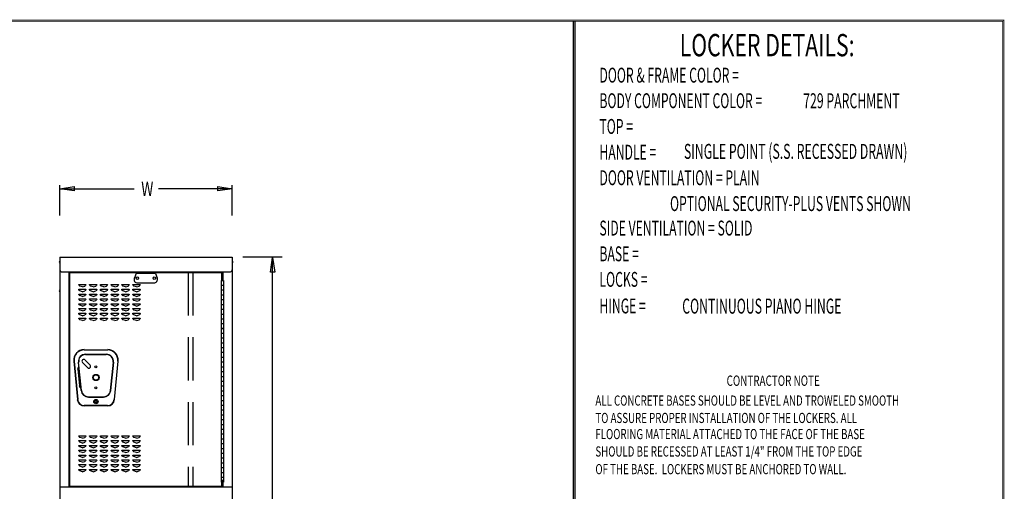
# Model space of a CAD drawing. Extents: x 0 to 196, y 0 to 123.
# Drawn here: x 93 to 196, y 74 to 123 of the extents above; entities that cross this region are included whole.
import ezdxf

# ---------------------------------------------------------------- set-up
doc = ezdxf.new("R2010")
doc.units = 0
doc.header["$LTSCALE"] = 9
doc.header["$MEASUREMENT"] = 0
doc.linetypes.add('DASHED', pattern=[0.75, 0.5, -0.25])
doc.layers.get('0').update_dxf_attribs({"linetype": 'CONTINUOUS'})
doc.layers.add('CK_LEVEL_9', color=7, linetype='CONTINUOUS')

msp = doc.modelspace()

# ---------------------------------------------------------------- linework, layer by layer
at = {"const_width": 0.0972}
for points in [[(0, 0), (0, 122.87), (195.7, 122.87), (195.7, 0)], [(0.12, 0.12), (0.12, 122.75), (195.58, 122.75), (195.58, 0.12)]]:
    msp.add_lwpolyline(points, close=True, dxfattribs=at)
at = {"layer": 'CK_LEVEL_9', "color": 7, "linetype": 'Continuous'}
for p, q in [((150.85, 122.7), (150.85, 45.85)), ((151.02, 122.7), (151.02, 45.85)), ((97.4, 102.55), (97.4, 105.69)), ((115.36, 102.55), (115.36, 105.69)), ((97.4, 105.32), (105.13, 105.32)), ((115.36, 105.32), (107.68, 105.32)), ((97.4, 98.18), (97.4, 26.02)), ((97.4, 98.18), (115.36, 98.18)), ((115.36, 98.18), (115.36, 26.02)), ((120.55, 98.18), (116.46, 98.18)), ((119.56, 63.95), (119.56, 98.15)), ((97.59, 96.68), (115.17, 96.68)), ((98.39, 74.29), (98.39, 96.67)), ((98.39, 96.29), (98.39, 96.67)), ((98.45, 74.35), (98.45, 96.61)), ((98.45, 96.61), (114.25, 96.61)), ((105.35, 96.51), (105.16, 96.03)), ((107.35, 96.51), (105.35, 96.51)), ((107.35, 96.51), (107.54, 96.03)), ((114.25, 96.61), (114.25, 95.78)), ((114.38, 96.67), (114.38, 95.78)), ((99.37, 95.35), (100.12, 95.35)), ((99.37, 95.33), (99.37, 95.35)), ((99.37, 95.35), (99.38, 95.35)), ((100.12, 95.33), (100.12, 95.35)), ((100.5, 95.35), (101.25, 95.35)), ((100.5, 95.33), (100.5, 95.35)), ((100.5, 95.35), (100.5, 95.35)), ((101.25, 95.33), (101.25, 95.35)), ((101.62, 95.35), (102.37, 95.35)), ((101.62, 95.33), (101.62, 95.35)), ((101.62, 95.35), (101.63, 95.35)), ((102.37, 95.33), (102.37, 95.35)), ((102.75, 95.35), (103.5, 95.35)), ((102.75, 95.33), (102.75, 95.35)), ((102.75, 95.35), (102.75, 95.35)), ((103.5, 95.33), (103.5, 95.35)), ((103.87, 95.35), (104.62, 95.35)), ((103.87, 95.35), (103.88, 95.35)), ((103.87, 95.33), (103.87, 95.35)), ((104.62, 95.33), (104.62, 95.35)), ((105, 95.35), (105, 95.35)), ((105, 95.33), (105, 95.35)), ((105, 95.35), (105.75, 95.35)), ((105.5, 95.51), (107.2, 95.51)), ((105.75, 95.33), (105.75, 95.35)), ((114.19, 95.78), (114.19, 74.79)), ((114.19, 95.78), (114.44, 95.78)), ((114.19, 95.78), (114.44, 95.78)), ((114.44, 95.78), (114.44, 74.79)), ((99.37, 94.85), (100.12, 94.85)), ((99.37, 94.83), (99.37, 94.85)), ((99.37, 94.85), (99.38, 94.85)), ((99.37, 94.35), (100.12, 94.35)), ((99.37, 94.33), (99.37, 94.35)), ((99.37, 94.35), (99.38, 94.35)), ((99.75, 95.1), (99.48, 95.19)), ((99.75, 94.6), (99.48, 94.69)), ((99.75, 95.1), (100.02, 95.19)), ((99.75, 94.6), (100.02, 94.69)), ((100.12, 94.83), (100.12, 94.85)), ((100.12, 94.33), (100.12, 94.35)), ((100.5, 94.85), (101.25, 94.85)), ((100.5, 94.83), (100.5, 94.85)), ((100.5, 94.85), (100.5, 94.85)), ((100.5, 94.35), (101.25, 94.35)), ((100.5, 94.33), (100.5, 94.35)), ((100.5, 94.35), (100.5, 94.35)), ((100.87, 95.1), (100.6, 95.19)), ((100.87, 94.6), (100.6, 94.69)), ((100.87, 95.1), (101.15, 95.19)), ((100.87, 94.6), (101.15, 94.69)), ((101.25, 94.83), (101.25, 94.85)), ((101.25, 94.33), (101.25, 94.35)), ((101.62, 94.85), (102.37, 94.85)), ((101.62, 94.83), (101.62, 94.85)), ((101.62, 94.85), (101.63, 94.85)), ((101.62, 94.35), (102.37, 94.35)), ((101.62, 94.33), (101.62, 94.35)), ((101.62, 94.35), (101.63, 94.35)), ((102, 95.1), (101.73, 95.19)), ((102, 94.6), (101.73, 94.69)), ((102, 95.1), (102.27, 95.19)), ((102, 94.6), (102.27, 94.69)), ((102.37, 94.83), (102.37, 94.85)), ((102.37, 94.33), (102.37, 94.35)), ((102.75, 94.85), (103.5, 94.85)), ((102.75, 94.83), (102.75, 94.85)), ((102.75, 94.85), (102.75, 94.85)), ((102.75, 94.35), (103.5, 94.35)), ((102.75, 94.33), (102.75, 94.35)), ((102.75, 94.35), (102.75, 94.35)), ((103.12, 95.1), (102.85, 95.19)), ((103.12, 94.6), (102.85, 94.69)), ((103.12, 95.1), (103.4, 95.19)), ((103.12, 94.6), (103.4, 94.69)), ((103.5, 94.83), (103.5, 94.85)), ((103.5, 94.33), (103.5, 94.35)), ((103.87, 94.85), (104.62, 94.85)), ((103.87, 94.85), (103.88, 94.85)), ((103.87, 94.83), (103.87, 94.85)), ((103.87, 94.35), (104.62, 94.35)), ((103.87, 94.35), (103.88, 94.35)), ((103.87, 94.33), (103.87, 94.35)), ((104.25, 95.1), (103.98, 95.19)), ((104.25, 94.6), (103.98, 94.69)), ((104.25, 95.1), (104.52, 95.19)), ((104.25, 94.6), (104.52, 94.69)), ((104.62, 94.83), (104.62, 94.85)), ((104.62, 94.33), (104.62, 94.35)), ((105, 94.85), (105, 94.85)), ((105, 94.83), (105, 94.85)), ((105, 94.85), (105.75, 94.85)), ((105, 94.35), (105, 94.35)), ((105, 94.33), (105, 94.35)), ((105, 94.35), (105.75, 94.35)), ((105.37, 95.1), (105.1, 95.19)), ((105.37, 94.6), (105.1, 94.69)), ((105.37, 95.1), (105.65, 95.19)), ((105.37, 94.6), (105.65, 94.69)), ((105.75, 94.83), (105.75, 94.85)), ((105.75, 94.33), (105.75, 94.35)), ((114.19, 95.28), (114.44, 95.28)), ((114.19, 95.28), (114.44, 95.28)), ((114.19, 94.78), (114.44, 94.78)), ((114.19, 94.78), (114.44, 94.78)), ((99.37, 93.85), (100.12, 93.85)), ((99.37, 93.83), (99.37, 93.85)), ((99.37, 93.85), (99.38, 93.85)), ((99.37, 93.35), (100.12, 93.35)), ((99.37, 93.33), (99.37, 93.35)), ((99.37, 93.35), (99.38, 93.35)), ((99.75, 94.1), (99.48, 94.19)), ((99.75, 93.6), (99.48, 93.69)), ((99.75, 94.1), (100.02, 94.19)), ((99.75, 93.6), (100.02, 93.69)), ((100.12, 93.83), (100.12, 93.85)), ((100.12, 93.33), (100.12, 93.35)), ((100.5, 93.85), (101.25, 93.85)), ((100.5, 93.83), (100.5, 93.85)), ((100.5, 93.85), (100.5, 93.85)), ((100.5, 93.35), (101.25, 93.35)), ((100.5, 93.33), (100.5, 93.35)), ((100.5, 93.35), (100.5, 93.35)), ((100.87, 94.1), (100.6, 94.19)), ((100.87, 93.6), (100.6, 93.69)), ((100.87, 94.1), (101.15, 94.19)), ((100.87, 93.6), (101.15, 93.69)), ((101.25, 93.83), (101.25, 93.85)), ((101.25, 93.33), (101.25, 93.35)), ((101.62, 93.85), (102.37, 93.85)), ((101.62, 93.83), (101.62, 93.85)), ((101.62, 93.85), (101.63, 93.85)), ((101.62, 93.35), (102.37, 93.35)), ((101.62, 93.33), (101.62, 93.35)), ((101.62, 93.35), (101.63, 93.35)), ((102, 94.1), (101.73, 94.19)), ((102, 93.6), (101.73, 93.69)), ((102, 94.1), (102.27, 94.19)), ((102, 93.6), (102.27, 93.69)), ((102.37, 93.83), (102.37, 93.85)), ((102.37, 93.33), (102.37, 93.35)), ((102.75, 93.85), (103.5, 93.85)), ((102.75, 93.83), (102.75, 93.85)), ((102.75, 93.85), (102.75, 93.85)), ((102.75, 93.35), (103.5, 93.35)), ((102.75, 93.33), (102.75, 93.35)), ((102.75, 93.35), (102.75, 93.35)), ((103.12, 94.1), (102.85, 94.19)), ((103.12, 93.6), (102.85, 93.69)), ((103.12, 94.1), (103.4, 94.19)), ((103.12, 93.6), (103.4, 93.69)), ((103.5, 93.83), (103.5, 93.85)), ((103.5, 93.33), (103.5, 93.35)), ((103.87, 93.85), (104.62, 93.85)), ((103.87, 93.85), (103.88, 93.85)), ((103.87, 93.83), (103.87, 93.85)), ((103.87, 93.35), (104.62, 93.35)), ((103.87, 93.35), (103.88, 93.35)), ((103.87, 93.33), (103.87, 93.35)), ((104.25, 94.1), (103.98, 94.19)), ((104.25, 93.6), (103.98, 93.69)), ((104.25, 94.1), (104.52, 94.19)), ((104.25, 93.6), (104.52, 93.69)), ((104.62, 93.83), (104.62, 93.85)), ((104.62, 93.33), (104.62, 93.35)), ((105, 93.85), (105, 93.85)), ((105, 93.83), (105, 93.85)), ((105, 93.85), (105.75, 93.85)), ((105, 93.35), (105, 93.35)), ((105, 93.33), (105, 93.35)), ((105, 93.35), (105.75, 93.35)), ((105.37, 94.1), (105.1, 94.19)), ((105.37, 93.6), (105.1, 93.69)), ((105.37, 94.1), (105.65, 94.19)), ((105.37, 93.6), (105.65, 93.69)), ((105.75, 93.83), (105.75, 93.85)), ((105.75, 93.33), (105.75, 93.35)), ((114.19, 94.28), (114.44, 94.28)), ((114.19, 94.28), (114.44, 94.28)), ((114.19, 93.78), (114.44, 93.78)), ((99.37, 92.85), (100.12, 92.85)), ((99.37, 92.83), (99.37, 92.85)), ((99.37, 92.85), (99.38, 92.85)), ((99.37, 92.35), (100.12, 92.35)), ((99.37, 92.33), (99.37, 92.35)), ((99.37, 92.35), (99.38, 92.35)), ((99.75, 93.1), (99.48, 93.19)), ((99.75, 92.6), (99.48, 92.69)), ((99.75, 93.1), (100.02, 93.19)), ((99.75, 92.6), (100.02, 92.69)), ((100.12, 92.83), (100.12, 92.85)), ((100.12, 92.33), (100.12, 92.35)), ((100.5, 92.85), (101.25, 92.85)), ((100.5, 92.83), (100.5, 92.85)), ((100.5, 92.85), (100.5, 92.85)), ((100.5, 92.35), (101.25, 92.35)), ((100.5, 92.33), (100.5, 92.35)), ((100.5, 92.35), (100.5, 92.35)), ((100.87, 93.1), (100.6, 93.19)), ((100.87, 92.6), (100.6, 92.69)), ((100.87, 93.1), (101.15, 93.19)), ((100.87, 92.6), (101.15, 92.69)), ((101.25, 92.83), (101.25, 92.85)), ((101.25, 92.33), (101.25, 92.35)), ((101.62, 92.85), (102.37, 92.85)), ((101.62, 92.83), (101.62, 92.85)), ((101.62, 92.85), (101.63, 92.85)), ((101.62, 92.35), (102.37, 92.35)), ((101.62, 92.33), (101.62, 92.35)), ((101.62, 92.35), (101.63, 92.35)), ((102, 93.1), (101.73, 93.19)), ((102, 92.6), (101.73, 92.69)), ((102, 93.1), (102.27, 93.19)), ((102, 92.6), (102.27, 92.69)), ((102.37, 92.83), (102.37, 92.85)), ((102.37, 92.33), (102.37, 92.35)), ((102.75, 92.85), (103.5, 92.85)), ((102.75, 92.83), (102.75, 92.85)), ((102.75, 92.85), (102.75, 92.85)), ((102.75, 92.35), (103.5, 92.35)), ((102.75, 92.33), (102.75, 92.35)), ((102.75, 92.35), (102.75, 92.35)), ((103.12, 93.1), (102.85, 93.19)), ((103.12, 92.6), (102.85, 92.69)), ((103.12, 93.1), (103.4, 93.19)), ((103.12, 92.6), (103.4, 92.69)), ((103.5, 92.83), (103.5, 92.85)), ((103.5, 92.33), (103.5, 92.35)), ((103.87, 92.85), (104.62, 92.85)), ((103.87, 92.85), (103.88, 92.85)), ((103.87, 92.83), (103.87, 92.85)), ((103.87, 92.35), (104.62, 92.35)), ((103.87, 92.35), (103.88, 92.35)), ((103.87, 92.33), (103.87, 92.35)), ((104.25, 93.1), (103.98, 93.19)), ((104.25, 92.6), (103.98, 92.69)), ((104.25, 93.1), (104.52, 93.19)), ((104.25, 92.6), (104.52, 92.69)), ((104.62, 92.83), (104.62, 92.85)), ((104.62, 92.33), (104.62, 92.35)), ((105, 92.85), (105, 92.85)), ((105, 92.83), (105, 92.85)), ((105, 92.85), (105.75, 92.85)), ((105, 92.35), (105, 92.35)), ((105, 92.33), (105, 92.35)), ((105, 92.35), (105.75, 92.35)), ((105.37, 93.1), (105.1, 93.19)), ((105.37, 92.6), (105.1, 92.69)), ((105.37, 93.1), (105.65, 93.19)), ((105.37, 92.6), (105.65, 92.69)), ((105.75, 92.83), (105.75, 92.85)), ((105.75, 92.33), (105.75, 92.35)), ((114.19, 93.28), (114.44, 93.28)), ((114.19, 92.78), (114.44, 92.78)), ((114.19, 92.28), (114.44, 92.28)), ((99.37, 91.85), (100.12, 91.85)), ((99.37, 91.83), (99.37, 91.85)), ((99.37, 91.85), (99.38, 91.85)), ((99.75, 92.1), (99.48, 92.19)), ((99.75, 91.6), (99.48, 91.69)), ((99.75, 92.1), (100.02, 92.19)), ((99.75, 91.6), (100.02, 91.69)), ((100.12, 91.83), (100.12, 91.85)), ((100.5, 91.85), (101.25, 91.85)), ((100.5, 91.83), (100.5, 91.85)), ((100.5, 91.85), (100.5, 91.85)), ((100.87, 92.1), (100.6, 92.19)), ((100.87, 91.6), (100.6, 91.69)), ((100.87, 92.1), (101.15, 92.19)), ((100.87, 91.6), (101.15, 91.69)), ((101.25, 91.83), (101.25, 91.85)), ((101.62, 91.85), (102.37, 91.85)), ((101.62, 91.83), (101.62, 91.85)), ((101.62, 91.85), (101.63, 91.85)), ((102, 92.1), (101.73, 92.19)), ((102, 91.6), (101.73, 91.69)), ((102, 92.1), (102.27, 92.19)), ((102, 91.6), (102.27, 91.69)), ((102.37, 91.83), (102.37, 91.85)), ((102.75, 91.85), (103.5, 91.85)), ((102.75, 91.83), (102.75, 91.85)), ((102.75, 91.85), (102.75, 91.85)), ((103.12, 92.1), (102.85, 92.19)), ((103.12, 91.6), (102.85, 91.69)), ((103.12, 92.1), (103.4, 92.19)), ((103.12, 91.6), (103.4, 91.69)), ((103.5, 91.83), (103.5, 91.85)), ((103.87, 91.85), (104.62, 91.85)), ((103.87, 91.85), (103.88, 91.85)), ((103.87, 91.83), (103.87, 91.85)), ((104.25, 92.1), (103.98, 92.19)), ((104.25, 91.6), (103.98, 91.69)), ((104.25, 92.1), (104.52, 92.19)), ((104.25, 91.6), (104.52, 91.69)), ((104.62, 91.83), (104.62, 91.85)), ((105, 91.85), (105, 91.85)), ((105, 91.83), (105, 91.85)), ((105, 91.85), (105.75, 91.85)), ((105.37, 92.1), (105.1, 92.19)), ((105.37, 91.6), (105.1, 91.69)), ((105.37, 92.1), (105.65, 92.19)), ((105.37, 91.6), (105.65, 91.69)), ((105.75, 91.83), (105.75, 91.85)), ((114.19, 91.79), (114.44, 91.79)), ((114.19, 91.78), (114.44, 91.78)), ((114.19, 91.29), (114.44, 91.29)), ((114.19, 91.28), (114.44, 91.28)), ((114.19, 90.79), (114.44, 90.79)), ((114.19, 90.78), (114.44, 90.78)), ((114.19, 90.29), (114.44, 90.29)), ((114.19, 89.79), (114.44, 89.79)), ((114.19, 89.29), (114.44, 89.29)), ((99.93, 88.56), (102.39, 88.56)), ((102.39, 88.53), (99.93, 88.53)), ((114.19, 88.79), (114.44, 88.79)), ((114.19, 88.29), (114.44, 88.29)), ((114.19, 88.29), (114.44, 88.29)), ((98.85, 87.37), (99.23, 83.37)), ((98.88, 87.37), (99.26, 83.38)), ((99.62, 84.3), (99.33, 87.27)), ((99.65, 84.31), (99.36, 87.27)), ((100.29, 86.7), (99.76, 87.23)), ((100.56, 86.96), (100.03, 87.49)), ((100.08, 88.09), (102.24, 88.09)), ((100.08, 88.06), (102.24, 88.06)), ((102.95, 87.27), (102.66, 84.31)), ((102.98, 87.27), (102.69, 84.3)), ((103.43, 87.37), (103.06, 83.38)), ((103.09, 83.37), (103.46, 87.37)), ((114.19, 87.79), (114.44, 87.79)), ((114.19, 87.79), (114.44, 87.79)), ((114.19, 87.29), (114.44, 87.29)), ((114.19, 87.29), (114.44, 87.29)), ((99.28, 86.54), (99.45, 84.79)), ((99.31, 86.54), (99.48, 84.79)), ((114.19, 86.79), (114.44, 86.79)), ((114.19, 86.29), (114.44, 86.29)), ((114.19, 85.79), (114.44, 85.79)), ((114.19, 85.29), (114.44, 85.29)), ((114.19, 84.79), (114.44, 84.79)), ((114.19, 84.79), (114.44, 84.79)), ((114.19, 84.29), (114.44, 84.29)), ((114.19, 84.29), (114.44, 84.29)), ((100.37, 83.66), (101.95, 83.66)), ((100.37, 83.63), (101.95, 83.63)), ((114.19, 83.79), (114.44, 83.79)), ((114.19, 83.79), (114.44, 83.79)), ((114.19, 83.29), (114.44, 83.29)), ((102.37, 82.75), (99.94, 82.75)), ((102.37, 82.72), (99.94, 82.72)), ((114.19, 82.79), (114.44, 82.79)), ((114.19, 82.29), (114.44, 82.29)), ((114.19, 81.79), (114.44, 81.79)), ((114.19, 81.29), (114.44, 81.29)), ((114.19, 81.29), (114.44, 81.29)), ((114.19, 80.79), (114.44, 80.79)), ((114.19, 80.79), (114.44, 80.79)), ((114.19, 80.29), (114.44, 80.29)), ((114.19, 80.29), (114.44, 80.29)), ((99.37, 79.6), (100.12, 79.6)), ((99.37, 79.58), (99.37, 79.6)), ((99.37, 79.6), (99.38, 79.6)), ((99.37, 79.1), (100.12, 79.1)), ((99.37, 79.08), (99.37, 79.1)), ((99.37, 79.1), (99.38, 79.1)), ((99.75, 79.35), (99.48, 79.44)), ((99.75, 79.35), (100.02, 79.44)), ((100.12, 79.58), (100.12, 79.6)), ((100.12, 79.08), (100.12, 79.1)), ((100.5, 79.6), (101.25, 79.6)), ((100.5, 79.58), (100.5, 79.6)), ((100.5, 79.6), (100.5, 79.6)), ((100.5, 79.1), (101.25, 79.1)), ((100.5, 79.08), (100.5, 79.1)), ((100.5, 79.1), (100.5, 79.1)), ((100.87, 79.35), (100.6, 79.44)), ((100.87, 79.35), (101.15, 79.44)), ((101.25, 79.58), (101.25, 79.6)), ((101.25, 79.08), (101.25, 79.1)), ((101.62, 79.6), (102.37, 79.6)), ((101.62, 79.58), (101.62, 79.6)), ((101.62, 79.6), (101.63, 79.6)), ((101.62, 79.1), (102.37, 79.1)), ((101.62, 79.08), (101.62, 79.1)), ((101.62, 79.1), (101.63, 79.1)), ((102, 79.35), (101.73, 79.44)), ((102, 79.35), (102.27, 79.44)), ((102.37, 79.58), (102.37, 79.6)), ((102.37, 79.08), (102.37, 79.1)), ((102.75, 79.6), (103.5, 79.6)), ((102.75, 79.58), (102.75, 79.6)), ((102.75, 79.6), (102.75, 79.6)), ((102.75, 79.1), (103.5, 79.1)), ((102.75, 79.08), (102.75, 79.1)), ((102.75, 79.1), (102.75, 79.1)), ((103.12, 79.35), (102.85, 79.44)), ((103.12, 79.35), (103.4, 79.44)), ((103.5, 79.58), (103.5, 79.6)), ((103.5, 79.08), (103.5, 79.1)), ((103.87, 79.6), (104.62, 79.6)), ((103.87, 79.6), (103.88, 79.6)), ((103.87, 79.58), (103.87, 79.6)), ((103.87, 79.1), (104.62, 79.1)), ((103.87, 79.1), (103.88, 79.1)), ((103.87, 79.08), (103.87, 79.1)), ((104.25, 79.35), (103.98, 79.44)), ((104.25, 79.35), (104.52, 79.44)), ((104.62, 79.58), (104.62, 79.6)), ((104.62, 79.08), (104.62, 79.1)), ((105, 79.6), (105, 79.6)), ((105, 79.58), (105, 79.6)), ((105, 79.6), (105.75, 79.6)), ((105, 79.1), (105, 79.1)), ((105, 79.08), (105, 79.1)), ((105, 79.1), (105.75, 79.1)), ((105.37, 79.35), (105.1, 79.44)), ((105.37, 79.35), (105.65, 79.44)), ((105.75, 79.58), (105.75, 79.6)), ((105.75, 79.08), (105.75, 79.1)), ((114.19, 79.79), (114.44, 79.79)), ((114.19, 79.29), (114.44, 79.29)), ((99.37, 78.6), (100.12, 78.6)), ((99.37, 78.58), (99.37, 78.6)), ((99.37, 78.6), (99.38, 78.6)), ((99.37, 78.1), (100.12, 78.1)), ((99.37, 78.08), (99.37, 78.1)), ((99.37, 78.1), (99.38, 78.1)), ((99.75, 78.85), (99.48, 78.94)), ((99.75, 78.35), (99.48, 78.44)), ((99.75, 77.85), (99.48, 77.94)), ((99.75, 78.85), (100.02, 78.94)), ((99.75, 78.35), (100.02, 78.44)), ((99.75, 77.85), (100.02, 77.94)), ((100.12, 78.58), (100.12, 78.6)), ((100.12, 78.08), (100.12, 78.1)), ((100.5, 78.6), (101.25, 78.6)), ((100.5, 78.58), (100.5, 78.6)), ((100.5, 78.6), (100.5, 78.6)), ((100.5, 78.1), (101.25, 78.1)), ((100.5, 78.08), (100.5, 78.1)), ((100.5, 78.1), (100.5, 78.1)), ((100.87, 78.85), (100.6, 78.94)), ((100.87, 78.35), (100.6, 78.44)), ((100.87, 77.85), (100.6, 77.94)), ((100.87, 78.85), (101.15, 78.94)), ((100.87, 78.35), (101.15, 78.44)), ((100.87, 77.85), (101.15, 77.94)), ((101.25, 78.58), (101.25, 78.6)), ((101.25, 78.08), (101.25, 78.1)), ((101.62, 78.6), (102.37, 78.6)), ((101.62, 78.58), (101.62, 78.6)), ((101.62, 78.6), (101.63, 78.6)), ((101.62, 78.1), (102.37, 78.1)), ((101.62, 78.08), (101.62, 78.1)), ((101.62, 78.1), (101.63, 78.1)), ((102, 78.85), (101.73, 78.94)), ((102, 78.35), (101.73, 78.44)), ((102, 77.85), (101.73, 77.94)), ((102, 78.85), (102.27, 78.94)), ((102, 78.35), (102.27, 78.44)), ((102, 77.85), (102.27, 77.94)), ((102.37, 78.58), (102.37, 78.6)), ((102.37, 78.08), (102.37, 78.1)), ((102.75, 78.6), (103.5, 78.6)), ((102.75, 78.58), (102.75, 78.6)), ((102.75, 78.6), (102.75, 78.6)), ((102.75, 78.1), (103.5, 78.1)), ((102.75, 78.08), (102.75, 78.1)), ((102.75, 78.1), (102.75, 78.1)), ((103.12, 78.85), (102.85, 78.94)), ((103.12, 78.35), (102.85, 78.44)), ((103.12, 77.85), (102.85, 77.94)), ((103.12, 78.85), (103.4, 78.94)), ((103.12, 78.35), (103.4, 78.44)), ((103.12, 77.85), (103.4, 77.94)), ((103.5, 78.58), (103.5, 78.6)), ((103.5, 78.08), (103.5, 78.1)), ((103.87, 78.6), (104.62, 78.6)), ((103.87, 78.6), (103.88, 78.6)), ((103.87, 78.58), (103.87, 78.6)), ((103.87, 78.1), (104.62, 78.1)), ((103.87, 78.1), (103.88, 78.1)), ((103.87, 78.08), (103.87, 78.1)), ((104.25, 78.85), (103.98, 78.94)), ((104.25, 78.35), (103.98, 78.44)), ((104.25, 77.85), (103.98, 77.94)), ((104.25, 78.85), (104.52, 78.94)), ((104.25, 78.35), (104.52, 78.44)), ((104.25, 77.85), (104.52, 77.94)), ((104.62, 78.58), (104.62, 78.6)), ((104.62, 78.08), (104.62, 78.1)), ((105, 78.6), (105, 78.6)), ((105, 78.58), (105, 78.6)), ((105, 78.6), (105.75, 78.6)), ((105, 78.1), (105, 78.1)), ((105, 78.08), (105, 78.1)), ((105, 78.1), (105.75, 78.1)), ((105.37, 78.85), (105.1, 78.94)), ((105.37, 78.35), (105.1, 78.44)), ((105.37, 77.85), (105.1, 77.94)), ((105.37, 78.85), (105.65, 78.94)), ((105.37, 78.35), (105.65, 78.44)), ((105.37, 77.85), (105.65, 77.94)), ((105.75, 78.58), (105.75, 78.6)), ((105.75, 78.08), (105.75, 78.1)), ((114.19, 78.79), (114.44, 78.79)), ((114.19, 78.29), (114.44, 78.29)), ((99.37, 77.6), (100.12, 77.6)), ((99.37, 77.58), (99.37, 77.6)), ((99.37, 77.6), (99.38, 77.6)), ((99.37, 77.1), (100.12, 77.1)), ((99.37, 77.08), (99.37, 77.1)), ((99.37, 77.1), (99.38, 77.1)), ((99.75, 77.35), (99.48, 77.44)), ((99.75, 76.85), (99.48, 76.94)), ((99.75, 77.35), (100.02, 77.44)), ((99.75, 76.85), (100.02, 76.94)), ((100.12, 77.58), (100.12, 77.6)), ((100.12, 77.08), (100.12, 77.1)), ((100.5, 77.6), (101.25, 77.6)), ((100.5, 77.58), (100.5, 77.6)), ((100.5, 77.6), (100.5, 77.6)), ((100.5, 77.1), (101.25, 77.1)), ((100.5, 77.08), (100.5, 77.1)), ((100.5, 77.1), (100.5, 77.1)), ((100.87, 77.35), (100.6, 77.44)), ((100.87, 76.85), (100.6, 76.94)), ((100.87, 77.35), (101.15, 77.44)), ((100.87, 76.85), (101.15, 76.94)), ((101.25, 77.58), (101.25, 77.6)), ((101.25, 77.08), (101.25, 77.1)), ((101.62, 77.6), (102.37, 77.6)), ((101.62, 77.58), (101.62, 77.6)), ((101.62, 77.6), (101.63, 77.6)), ((101.62, 77.1), (102.37, 77.1)), ((101.62, 77.08), (101.62, 77.1)), ((101.62, 77.1), (101.63, 77.1)), ((102, 77.35), (101.73, 77.44)), ((102, 76.85), (101.73, 76.94)), ((102, 77.35), (102.27, 77.44)), ((102, 76.85), (102.27, 76.94)), ((102.37, 77.58), (102.37, 77.6)), ((102.37, 77.08), (102.37, 77.1)), ((102.75, 77.6), (103.5, 77.6)), ((102.75, 77.58), (102.75, 77.6)), ((102.75, 77.6), (102.75, 77.6)), ((102.75, 77.1), (103.5, 77.1)), ((102.75, 77.08), (102.75, 77.1)), ((102.75, 77.1), (102.75, 77.1)), ((103.12, 77.35), (102.85, 77.44)), ((103.12, 76.85), (102.85, 76.94)), ((103.12, 77.35), (103.4, 77.44)), ((103.12, 76.85), (103.4, 76.94)), ((103.5, 77.58), (103.5, 77.6)), ((103.5, 77.08), (103.5, 77.1)), ((103.87, 77.6), (104.62, 77.6)), ((103.87, 77.6), (103.88, 77.6)), ((103.87, 77.58), (103.87, 77.6)), ((103.87, 77.1), (104.62, 77.1)), ((103.87, 77.1), (103.88, 77.1)), ((103.87, 77.08), (103.87, 77.1)), ((104.25, 77.35), (103.98, 77.44)), ((104.25, 76.85), (103.98, 76.94)), ((104.25, 77.35), (104.52, 77.44)), ((104.25, 76.85), (104.52, 76.94)), ((104.62, 77.58), (104.62, 77.6)), ((104.62, 77.08), (104.62, 77.1)), ((105, 77.6), (105, 77.6)), ((105, 77.58), (105, 77.6)), ((105, 77.6), (105.75, 77.6)), ((105, 77.1), (105, 77.1)), ((105, 77.08), (105, 77.1)), ((105, 77.1), (105.75, 77.1)), ((105.37, 77.35), (105.1, 77.44)), ((105.37, 76.85), (105.1, 76.94)), ((105.37, 77.35), (105.65, 77.44)), ((105.37, 76.85), (105.65, 76.94)), ((105.75, 77.58), (105.75, 77.6)), ((105.75, 77.08), (105.75, 77.1)), ((114.19, 77.79), (114.44, 77.79)), ((114.19, 77.79), (114.44, 77.79)), ((114.19, 77.29), (114.44, 77.29)), ((114.19, 77.29), (114.44, 77.29)), ((99.37, 76.6), (100.12, 76.6)), ((99.37, 76.58), (99.37, 76.6)), ((99.37, 76.6), (99.38, 76.6)), ((99.37, 76.1), (100.12, 76.1)), ((99.37, 76.08), (99.37, 76.1)), ((99.37, 76.1), (99.38, 76.1)), ((99.75, 76.35), (99.48, 76.44)), ((99.75, 75.85), (99.48, 75.94)), ((99.75, 76.35), (100.02, 76.44)), ((99.75, 75.85), (100.02, 75.94)), ((100.12, 76.58), (100.12, 76.6)), ((100.12, 76.08), (100.12, 76.1)), ((100.5, 76.6), (101.25, 76.6)), ((100.5, 76.58), (100.5, 76.6)), ((100.5, 76.6), (100.5, 76.6)), ((100.5, 76.1), (101.25, 76.1)), ((100.5, 76.08), (100.5, 76.1)), ((100.5, 76.1), (100.5, 76.1)), ((100.87, 76.35), (100.6, 76.44)), ((100.87, 75.85), (100.6, 75.94)), ((100.87, 76.35), (101.15, 76.44)), ((100.87, 75.85), (101.15, 75.94)), ((101.25, 76.58), (101.25, 76.6)), ((101.25, 76.08), (101.25, 76.1)), ((101.62, 76.6), (102.37, 76.6)), ((101.62, 76.58), (101.62, 76.6)), ((101.62, 76.6), (101.63, 76.6)), ((101.62, 76.1), (102.37, 76.1)), ((101.62, 76.08), (101.62, 76.1)), ((101.62, 76.1), (101.63, 76.1)), ((102, 76.35), (101.73, 76.44)), ((102, 75.85), (101.73, 75.94)), ((102, 76.35), (102.27, 76.44)), ((102, 75.85), (102.27, 75.94)), ((102.37, 76.58), (102.37, 76.6)), ((102.37, 76.08), (102.37, 76.1)), ((102.75, 76.6), (103.5, 76.6)), ((102.75, 76.58), (102.75, 76.6)), ((102.75, 76.6), (102.75, 76.6)), ((102.75, 76.1), (103.5, 76.1)), ((102.75, 76.08), (102.75, 76.1)), ((102.75, 76.1), (102.75, 76.1)), ((103.12, 76.35), (102.85, 76.44)), ((103.12, 75.85), (102.85, 75.94)), ((103.12, 76.35), (103.4, 76.44)), ((103.12, 75.85), (103.4, 75.94)), ((103.5, 76.58), (103.5, 76.6)), ((103.5, 76.08), (103.5, 76.1)), ((103.87, 76.6), (104.62, 76.6)), ((103.87, 76.6), (103.88, 76.6)), ((103.87, 76.58), (103.87, 76.6)), ((103.87, 76.1), (104.62, 76.1)), ((103.87, 76.1), (103.88, 76.1)), ((103.87, 76.08), (103.87, 76.1)), ((104.25, 76.35), (103.98, 76.44)), ((104.25, 75.85), (103.98, 75.94)), ((104.25, 76.35), (104.52, 76.44)), ((104.25, 75.85), (104.52, 75.94)), ((104.62, 76.58), (104.62, 76.6)), ((104.62, 76.08), (104.62, 76.1)), ((105, 76.6), (105, 76.6)), ((105, 76.58), (105, 76.6)), ((105, 76.6), (105.75, 76.6)), ((105, 76.1), (105, 76.1)), ((105, 76.08), (105, 76.1)), ((105, 76.1), (105.75, 76.1)), ((105.37, 76.35), (105.1, 76.44)), ((105.37, 75.85), (105.1, 75.94)), ((105.37, 76.35), (105.65, 76.44)), ((105.37, 75.85), (105.65, 75.94)), ((105.75, 76.58), (105.75, 76.6)), ((105.75, 76.08), (105.75, 76.1)), ((114.19, 76.79), (114.44, 76.79)), ((114.19, 76.79), (114.44, 76.79)), ((114.19, 76.29), (114.44, 76.29)), ((114.19, 75.79), (114.44, 75.79)), ((114.19, 75.29), (114.44, 75.29)), ((114.25, 75.03), (114.25, 74.35)), ((114.38, 75.03), (114.38, 74.29)), ((97.4, 74.29), (115.36, 74.29)), ((98.45, 74.35), (99.33, 74.35)), ((99.33, 74.35), (114.25, 74.35)), ((114.19, 74.79), (114.44, 74.79))]:
    msp.add_line(p, q, dxfattribs=at)
at = {"layer": 'CK_LEVEL_9', "color": 7, "linetype": 'DASHED'}
for p, q in [((110.75, 96.61), (110.75, 74.35)), ((111.25, 96.61), (111.25, 74.35))]:
    msp.add_line(p, q, dxfattribs=at)
at = {"layer": 'CK_LEVEL_9', "color": 7, "linetype": 'Continuous'}
for centre, radius in [((105.48, 96.01), 0.125), ((107.23, 96.01), 0.125), ((101.16, 86.77), 0.102), ((101.16, 85.67), 0.328), ((101.16, 85.67), 0.281), ((101.16, 84.58), 0.102), ((101.16, 83.16), 0.219), ((101.16, 83.16), 0.158), ((101.16, 83.16), 0.102)]:
    msp.add_circle(centre, radius, dxfattribs=at)
for centre, radius, start, end in [((97.48, 97.68), 0.144, 120, 240), ((115.28, 97.68), 0.144, 300, 60), ((97.59, 96.87), 0.188, 180, 270), ((115.17, 96.87), 0.188, 270, 0), ((105.5, 95.89), 0.375, 158.1986, 270), ((107.2, 95.89), 0.375, 270, 21.8014), ((97.48, 94.68), 0.144, 120, 240), ((99.94, 87.48), 1.09, 90.433, 185.433), ((99.94, 87.48), 1.06, 90.4407, 185.4407), ((102.38, 87.48), 1.09, 354.567, 89.567), ((102.38, 87.48), 1.06, 354.5593, 89.5593), ((100.08, 87.34), 0.75, 90, 185.5849), ((100.08, 87.34), 0.72, 90, 185.5849), ((99.89, 87.36), 0.188, 45, 225), ((102.24, 87.34), 0.75, 354.4151, 90), ((102.24, 87.34), 0.72, 354.4151, 90), ((100.42, 86.83), 0.188, 225, 45), ((100.37, 84.38), 0.75, 185.5849, 270), ((100.37, 84.38), 0.72, 185.5849, 270), ((101.95, 84.38), 0.72, 270, 354.4151), ((101.95, 84.38), 0.75, 270, 354.4151), ((99.94, 83.44), 0.72, 185.3256, 270), ((99.94, 83.44), 0.69, 185.3256, 270), ((102.37, 83.44), 0.69, 270, 354.6744), ((102.37, 83.44), 0.72, 270, 354.6744)]:
    msp.add_arc(centre, radius, start, end, dxfattribs=at)
at = {"layer": 'CK_LEVEL_9', "color": 7, "linetype": 'Continuous', "extrusion": (0, 0, -1)}
for centre, radius, start, end in [((-99.52, 95.33), 0.15, 288.4349, 0), ((-99.52, 94.83), 0.15, 288.4349, 0), ((-99.52, 94.33), 0.15, 288.4349, 0), ((-99.97, 95.33), 0.15, 180, 251.5651), ((-99.97, 94.83), 0.15, 180, 251.5651), ((-99.97, 94.33), 0.15, 180, 251.5651), ((-100.65, 95.33), 0.15, 288.4349, 0), ((-100.65, 94.83), 0.15, 288.4349, 0), ((-100.65, 94.33), 0.15, 288.4349, 0), ((-101.1, 95.33), 0.15, 180, 251.5651), ((-101.1, 94.83), 0.15, 180, 251.5651), ((-101.1, 94.33), 0.15, 180, 251.5651), ((-101.77, 95.33), 0.15, 288.4349, 0), ((-101.77, 94.83), 0.15, 288.4349, 0), ((-101.77, 94.33), 0.15, 288.4349, 0), ((-102.22, 95.33), 0.15, 180, 251.5651), ((-102.22, 94.83), 0.15, 180, 251.5651), ((-102.22, 94.33), 0.15, 180, 251.5651), ((-102.9, 95.33), 0.15, 288.4349, 0), ((-102.9, 94.83), 0.15, 288.4349, 0), ((-102.9, 94.33), 0.15, 288.4349, 0), ((-103.35, 95.33), 0.15, 180, 251.5651), ((-103.35, 94.83), 0.15, 180, 251.5651), ((-103.35, 94.33), 0.15, 180, 251.5651), ((-104.02, 95.33), 0.15, 288.4349, 0), ((-104.02, 94.83), 0.15, 288.4349, 0), ((-104.02, 94.33), 0.15, 288.4349, 0), ((-104.47, 95.33), 0.15, 180, 251.5651), ((-104.47, 94.83), 0.15, 180, 251.5651), ((-104.47, 94.33), 0.15, 180, 251.5651), ((-105.15, 95.33), 0.15, 288.4349, 0), ((-105.15, 94.83), 0.15, 288.4349, 0), ((-105.15, 94.33), 0.15, 288.4349, 0), ((-105.6, 95.33), 0.15, 180, 251.5651), ((-105.6, 94.83), 0.15, 180, 251.5651), ((-105.6, 94.33), 0.15, 180, 251.5651), ((-99.52, 93.83), 0.15, 288.4349, 0), ((-99.52, 93.33), 0.15, 288.4349, 0), ((-99.97, 93.83), 0.15, 180, 251.5651), ((-99.97, 93.33), 0.15, 180, 251.5651), ((-100.65, 93.83), 0.15, 288.4349, 0), ((-100.65, 93.33), 0.15, 288.4349, 0), ((-101.1, 93.83), 0.15, 180, 251.5651), ((-101.1, 93.33), 0.15, 180, 251.5651), ((-101.77, 93.83), 0.15, 288.4349, 0), ((-101.77, 93.33), 0.15, 288.4349, 0), ((-102.22, 93.83), 0.15, 180, 251.5651), ((-102.22, 93.33), 0.15, 180, 251.5651), ((-102.9, 93.83), 0.15, 288.4349, 0), ((-102.9, 93.33), 0.15, 288.4349, 0), ((-103.35, 93.83), 0.15, 180, 251.5651), ((-103.35, 93.33), 0.15, 180, 251.5651), ((-104.02, 93.83), 0.15, 288.4349, 0), ((-104.02, 93.33), 0.15, 288.4349, 0), ((-104.47, 93.83), 0.15, 180, 251.5651), ((-104.47, 93.33), 0.15, 180, 251.5651), ((-105.15, 93.83), 0.15, 288.4349, 0), ((-105.15, 93.33), 0.15, 288.4349, 0), ((-105.6, 93.83), 0.15, 180, 251.5651), ((-105.6, 93.33), 0.15, 180, 251.5651), ((-99.52, 92.83), 0.15, 288.4349, 0), ((-99.52, 92.33), 0.15, 288.4349, 0), ((-99.97, 92.83), 0.15, 180, 251.5651), ((-99.97, 92.33), 0.15, 180, 251.5651), ((-100.65, 92.83), 0.15, 288.4349, 0), ((-100.65, 92.33), 0.15, 288.4349, 0), ((-101.1, 92.83), 0.15, 180, 251.5651), ((-101.1, 92.33), 0.15, 180, 251.5651), ((-101.77, 92.83), 0.15, 288.4349, 0), ((-101.77, 92.33), 0.15, 288.4349, 0), ((-102.22, 92.83), 0.15, 180, 251.5651), ((-102.22, 92.33), 0.15, 180, 251.5651), ((-102.9, 92.83), 0.15, 288.4349, 0), ((-102.9, 92.33), 0.15, 288.4349, 0), ((-103.35, 92.83), 0.15, 180, 251.5651), ((-103.35, 92.33), 0.15, 180, 251.5651), ((-104.02, 92.83), 0.15, 288.4349, 0), ((-104.02, 92.33), 0.15, 288.4349, 0), ((-104.47, 92.83), 0.15, 180, 251.5651), ((-104.47, 92.33), 0.15, 180, 251.5651), ((-105.15, 92.83), 0.15, 288.4349, 0), ((-105.15, 92.33), 0.15, 288.4349, 0), ((-105.6, 92.83), 0.15, 180, 251.5651), ((-105.6, 92.33), 0.15, 180, 251.5651), ((-99.52, 91.83), 0.15, 288.4349, 0), ((-99.97, 91.83), 0.15, 180, 251.5651), ((-100.65, 91.83), 0.15, 288.4349, 0), ((-101.1, 91.83), 0.15, 180, 251.5651), ((-101.77, 91.83), 0.15, 288.4349, 0), ((-102.22, 91.83), 0.15, 180, 251.5651), ((-102.9, 91.83), 0.15, 288.4349, 0), ((-103.35, 91.83), 0.15, 180, 251.5651), ((-104.02, 91.83), 0.15, 288.4349, 0), ((-104.47, 91.83), 0.15, 180, 251.5651), ((-105.15, 91.83), 0.15, 288.4349, 0), ((-105.6, 91.83), 0.15, 180, 251.5651), ((-99.59, 86.57), 0.312, 354.4151, 47.5573), ((-99.62, 86.57), 0.312, 354.4151, 47.5573), ((-99.76, 84.82), 0.312, 301.2729, 354.4151), ((-99.79, 84.82), 0.312, 301.2729, 354.4151), ((-99.52, 79.58), 0.15, 288.4349, 0), ((-99.52, 79.08), 0.15, 288.4349, 0), ((-99.97, 79.58), 0.15, 180, 251.5651), ((-99.97, 79.08), 0.15, 180, 251.5651), ((-100.65, 79.58), 0.15, 288.4349, 0), ((-100.65, 79.08), 0.15, 288.4349, 0), ((-101.1, 79.58), 0.15, 180, 251.5651), ((-101.1, 79.08), 0.15, 180, 251.5651), ((-101.77, 79.58), 0.15, 288.4349, 0), ((-101.77, 79.08), 0.15, 288.4349, 0), ((-102.22, 79.58), 0.15, 180, 251.5651), ((-102.22, 79.08), 0.15, 180, 251.5651), ((-102.9, 79.58), 0.15, 288.4349, 0), ((-102.9, 79.08), 0.15, 288.4349, 0), ((-103.35, 79.58), 0.15, 180, 251.5651), ((-103.35, 79.08), 0.15, 180, 251.5651), ((-104.02, 79.58), 0.15, 288.4349, 0), ((-104.02, 79.08), 0.15, 288.4349, 0), ((-104.47, 79.58), 0.15, 180, 251.5651), ((-104.47, 79.08), 0.15, 180, 251.5651), ((-105.15, 79.58), 0.15, 288.4349, 0), ((-105.15, 79.08), 0.15, 288.4349, 0), ((-105.6, 79.58), 0.15, 180, 251.5651), ((-105.6, 79.08), 0.15, 180, 251.5651), ((-99.52, 78.58), 0.15, 288.4349, 0), ((-99.52, 78.08), 0.15, 288.4349, 0), ((-99.97, 78.58), 0.15, 180, 251.5651), ((-99.97, 78.08), 0.15, 180, 251.5651), ((-100.65, 78.58), 0.15, 288.4349, 0), ((-100.65, 78.08), 0.15, 288.4349, 0), ((-101.1, 78.58), 0.15, 180, 251.5651), ((-101.1, 78.08), 0.15, 180, 251.5651), ((-101.77, 78.58), 0.15, 288.4349, 0), ((-101.77, 78.08), 0.15, 288.4349, 0), ((-102.22, 78.58), 0.15, 180, 251.5651), ((-102.22, 78.08), 0.15, 180, 251.5651), ((-102.9, 78.58), 0.15, 288.4349, 0), ((-102.9, 78.08), 0.15, 288.4349, 0), ((-103.35, 78.58), 0.15, 180, 251.5651), ((-103.35, 78.08), 0.15, 180, 251.5651), ((-104.02, 78.58), 0.15, 288.4349, 0), ((-104.02, 78.08), 0.15, 288.4349, 0), ((-104.47, 78.58), 0.15, 180, 251.5651), ((-104.47, 78.08), 0.15, 180, 251.5651), ((-105.15, 78.58), 0.15, 288.4349, 0), ((-105.15, 78.08), 0.15, 288.4349, 0), ((-105.6, 78.58), 0.15, 180, 251.5651), ((-105.6, 78.08), 0.15, 180, 251.5651), ((-99.52, 77.58), 0.15, 288.4349, 0), ((-99.52, 77.08), 0.15, 288.4349, 0), ((-99.97, 77.58), 0.15, 180, 251.5651), ((-99.97, 77.08), 0.15, 180, 251.5651), ((-100.65, 77.58), 0.15, 288.4349, 0), ((-100.65, 77.08), 0.15, 288.4349, 0), ((-101.1, 77.58), 0.15, 180, 251.5651), ((-101.1, 77.08), 0.15, 180, 251.5651), ((-101.77, 77.58), 0.15, 288.4349, 0), ((-101.77, 77.08), 0.15, 288.4349, 0), ((-102.22, 77.58), 0.15, 180, 251.5651), ((-102.22, 77.08), 0.15, 180, 251.5651), ((-102.9, 77.58), 0.15, 288.4349, 0), ((-102.9, 77.08), 0.15, 288.4349, 0), ((-103.35, 77.58), 0.15, 180, 251.5651), ((-103.35, 77.08), 0.15, 180, 251.5651), ((-104.02, 77.58), 0.15, 288.4349, 0), ((-104.02, 77.08), 0.15, 288.4349, 0), ((-104.47, 77.58), 0.15, 180, 251.5651), ((-104.47, 77.08), 0.15, 180, 251.5651), ((-105.15, 77.58), 0.15, 288.4349, 0), ((-105.15, 77.08), 0.15, 288.4349, 0), ((-105.6, 77.58), 0.15, 180, 251.5651), ((-105.6, 77.08), 0.15, 180, 251.5651), ((-99.52, 76.58), 0.15, 288.4349, 0), ((-99.52, 76.08), 0.15, 288.4349, 0), ((-99.97, 76.58), 0.15, 180, 251.5651), ((-99.97, 76.08), 0.15, 180, 251.5651), ((-100.65, 76.58), 0.15, 288.4349, 0), ((-100.65, 76.08), 0.15, 288.4349, 0), ((-101.1, 76.58), 0.15, 180, 251.5651), ((-101.1, 76.08), 0.15, 180, 251.5651), ((-101.77, 76.58), 0.15, 288.4349, 0), ((-101.77, 76.08), 0.15, 288.4349, 0), ((-102.22, 76.58), 0.15, 180, 251.5651), ((-102.22, 76.08), 0.15, 180, 251.5651), ((-102.9, 76.58), 0.15, 288.4349, 0), ((-102.9, 76.08), 0.15, 288.4349, 0), ((-103.35, 76.58), 0.15, 180, 251.5651), ((-103.35, 76.08), 0.15, 180, 251.5651), ((-104.02, 76.58), 0.15, 288.4349, 0), ((-104.02, 76.08), 0.15, 288.4349, 0), ((-104.47, 76.58), 0.15, 180, 251.5651), ((-104.47, 76.08), 0.15, 180, 251.5651), ((-105.15, 76.58), 0.15, 288.4349, 0), ((-105.15, 76.08), 0.15, 288.4349, 0), ((-105.6, 76.58), 0.15, 180, 251.5651), ((-105.6, 76.08), 0.15, 180, 251.5651)]:
    msp.add_arc(centre, radius, start, end, dxfattribs=at)
at = {"layer": 'CK_LEVEL_9', "color": 7, "linetype": 'Continuous', "invisible_edges": 4}
for points in [[(97.4, 105.32), (98.9, 105.54), (98.9, 105.09)], [(115.36, 105.32), (113.86, 105.09), (113.86, 105.54)], [(119.56, 98.15), (119.79, 96.65), (119.34, 96.65)]]:
    msp.add_3dface(points, dxfattribs=at)

# ---------------------------------------------------------------- texts
at = {"layer": 'CK_LEVEL_9', "color": 7, "linetype": 'Continuous'}
for s, height, width, p in [('LOCKER DETAILS:', 2.322, 0.7, (161.95, 119.11)), ('DOOR & FRAME COLOR =', 1.5521, 0.6, (153.59, 116.37)), ('BODY COMPONENT COLOR =', 1.5521, 0.6, (153.59, 113.71)), ('729 PARCHMENT', 1.5621, 0.6, (174.81, 113.7)), ('TOP =', 1.552, 0.6, (153.59, 111.03)), ('HANDLE =', 1.552, 0.6, (153.59, 108.35)), ('SINGLE POINT (S.S. RECESSED DRAWN)', 1.5621, 0.6, (162.39, 108.43)), ('DOOR VENTILATION = PLAIN', 1.5521, 0.6, (153.59, 105.69)), ('W', 1.5, 0.7, (105.88, 104.57)), ('OPTIONAL SECURITY-PLUS VENTS SHOWN', 1.5521, 0.6, (160.94, 103)), ('SIDE VENTILATION = SOLID', 1.5521, 0.6, (153.59, 100.45)), ('BASE =', 1.552, 0.6, (153.59, 97.77)), ('LOCKS =', 1.552, 0.6, (153.59, 95.11)), ('HINGE =', 1.552, 0.6, (153.59, 92.34)), ('CONTINUOUS PIANO HINGE', 1.5621, 0.6, (162.21, 92.32)), ('CONTRACTOR NOTE', 1.0773, 0.7, (166.83, 84.8)), ('ALL CONCRETE BASES SHOULD BE LEVEL AND TROWELED SMOOTH', 1.0583, 0.7, (153.17, 82.74)), ('TO ASSURE PROPER INSTALLATION OF THE LOCKERS. ALL', 1.0583, 0.7, (153.17, 80.93)), ('FLOORING MATERIAL ATTACHED TO THE FACE OF THE BASE', 1.0583, 0.7, (153.17, 79.25)), ('SHOULD BE RECESSED AT LEAST 1/4" FROM THE TOP EDGE', 1.0583, 0.7, (153.17, 77.44)), ('OF THE BASE.  LOCKERS MUST BE ANCHORED TO WALL.', 1.0583, 0.7, (153.17, 75.6))]:
    msp.add_text(s, height=height, dxfattribs=dict(at, width=width)).set_placement(p)

doc.saveas('drawing.dxf')
